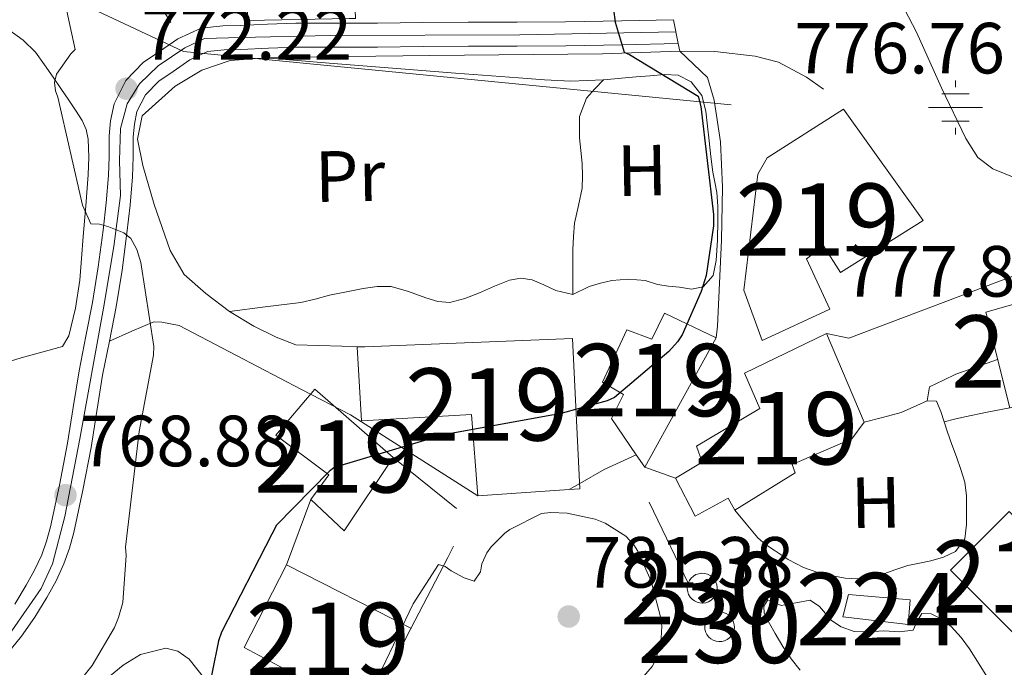
# Model space of a CAD drawing. Extents: x 627549 to 634437, y 752959 to 757716.
# Drawn here: x 632948 to 633085, y 753837 to 753926 of the extents above; entities that cross this region are included whole.
import ezdxf
from ezdxf.enums import TextEntityAlignment as Align

# ---------------------------------------------------------------- set-up
doc = ezdxf.new("R2010")
doc.units = 0
doc.header["$MEASUREMENT"] = 0
doc.linetypes.add('DGN Style 3', pattern=[110.84667999999999, 79.1762, -31.67048])
doc.linetypes.add('DGN Style 4', pattern=[126.76109620000001, 63.34096, -31.67048, 0.0791762, -31.67048])
for name, color, linetype in [('Nivel 13', 7, 'Continuous'), ('Nivel 15', 7, 'Continuous'), ('Nivel 16', 7, 'Continuous'), ('Nivel 21', 7, 'Continuous'), ('Nivel 23', 7, 'Continuous'), ('Nivel 25', 7, 'Continuous'), ('Nivel 33', 7, 'Continuous'), ('Nivel 35', 7, 'Continuous'), ('Nivel 36', 7, 'Continuous'), ('Nivel 37', 7, 'Continuous'), ('Nivel 4', 7, 'Continuous'), ('Nivel 41', 7, 'Continuous'), ('Nivel 48', 7, 'Continuous'), ('Nivel 5', 7, 'Continuous'), ('Nivel 52', 7, 'Continuous'), ('Nivel 54', 7, 'Continuous'), ('Nivel 57', 7, 'Continuous'), ('Nivel 7', 7, 'Continuous')]:
    doc.layers.add(name, color=color, linetype=linetype)
doc.styles.add('Style-arial', font='arial.shx', dxfattribs={"bigfont": 'arialbig.shx'})
doc.styles.add('Style-arialn', font='arialn.shx', dxfattribs={"bigfont": 'arialnbig.shx'})

# ---------------------------------------------------------------- blocks, each defined once
blk = doc.blocks.new('5PATER')
at = {"layer": 'Nivel 7', "linetype": 'Continuous', "lineweight": 0}
h = blk.add_hatch(color=53, dxfattribs=at)
edge = h.paths.add_edge_path()
edge.add_ellipse((0, 0), major_axis=(-1.076373951112707, -1.129479868155612), ratio=0.9994222409660317, start_angle=0, end_angle=360)
blk = doc.blocks.new('5NACIE')
at = {"layer": 'Nivel 13', "color": 4, "linetype": 'Continuous', "lineweight": 0, "flags": 128}
for points in [[(0, 2.811999999918044), (0, 3.75)], [(-1.875, 1.875), (1.875, 1.875)], [(-3.75, 0), (3.75, 0)], [(-1.875, -1.875), (1.875, -1.875)], [(0, -2.812000000150874), (0, -3.75)]]:
    blk.add_lwpolyline(points, dxfattribs=at)

msp = doc.modelspace()

# ---------------------------------------------------------------- linework, layer by layer
at = {"layer": 'Nivel 15', "color": 1, "linetype": 'Continuous', "lineweight": 0, "extrusion": (-0.01963102740821755, -0.0004502588203069713, 0.9998071914273736), "elevation": -11985.16910742369, "flags": 128}
msp.add_lwpolyline([(-739133.4251994886, 650054.0775665494), (-739133.8294509617, 650054.114858306), (-739134.232537627, 650054.0720784683), (-739134.6204173062, 650053.9509051656), (-739134.9759568884, 650053.7569852015), (-739135.2869990184, 650053.4969813693), (-739135.5413175512, 650053.1806729131), (-739135.7296167624, 650052.8208279428), (-739135.8425779971, 650052.4312533839), (-739135.8778578313, 650052.0268769134), (-739135.8330899095, 650051.6236650257), (-739135.7099297552, 650051.2366567368), (-739135.5140089097, 650050.8820215813), (-739135.2520503725, 650050.5718752986), (-739134.9347531605, 650050.3194837826), (-739134.5739077481, 650050.1341180401), (-739134.183372874, 650050.0221159311), (-739133.7790067513, 650049.9898218962), (-739133.3758283653, 650050.0365999115), (-739132.9898564401, 650050.1618172424), (-739132.6362246119, 650050.3598008712), (-739132.3281129028, 650050.622852477), (-739132.076724791, 650050.9422283429), (-739131.8933784051, 650051.3041870303), (-739131.7833934517, 650051.6948495465), (-739131.7531123029, 650052.0993406451), (-739131.8019021032, 650052.501625055), (-739131.9291070658, 650052.8867259577), (-739132.1290497894, 650053.2404729074), (-739132.394076328, 650053.5476893338), (-739132.7144644714, 650053.7961514494), (-739133.0773781482, 650053.9785447745), (-739133.4251994886, 650054.0775665494)], dxfattribs=at)
at = {"layer": 'Nivel 15', "color": 1, "linetype": 'Continuous', "lineweight": 0, "extrusion": (0.006037101201178916, -5.788647293023974e-05, 0.9999817748630437), "elevation": 4559.776580859858, "flags": 128}
msp.add_lwpolyline([(633030.7277381408, 753841.7372123667), (633030.8717415538, 753842.1162123582), (633030.9377403511, 753842.5152123808), (633030.9247405881, 753842.9202123755), (633030.8327422645, 753843.3142123427), (633030.6647392891, 753843.6832123413), (633030.4277315335, 753844.0112123739), (633030.1317308906, 753844.2872123276), (633029.7867190666, 753844.4992123805), (633029.4067139172, 753844.6402123631), (633029.0067030953, 753844.7032123967), (633028.6016984016, 753844.6872123713), (633028.2086874521, 753844.5912124077), (633027.841682066, 753844.4212123954), (633027.5146759509, 753844.1812123975), (633027.2416688516, 753843.8822124181), (633027.0316666414, 753843.5362124031), (633026.8946631011, 753843.1552124138), (633026.8346641944, 753842.7542123937), (633026.8546638298, 753842.3502124012), (633026.952662044, 753841.957212436), (633027.1266649102, 753841.5912124398), (633027.3686725742, 753841.2662124091), (633027.6696791633, 753840.9962123991), (633028.0186848775, 753840.7892124054), (633028.4006899903, 753840.6552124233), (633028.8017007941, 753840.59821239), (633029.205705506, 753840.6212124154), (633029.5977164737, 753840.7232123786), (633029.9617219146, 753840.9002123896), (633030.2847281026, 753841.1452123865), (633030.5527352928, 753841.4482123638), (633030.7277381408, 753841.7372123667)], dxfattribs=at)
at = {"layer": 'Nivel 15', "color": 1, "linetype": 'Continuous', "lineweight": 13}
for points in [[(632979.9040000001, 753938.828, 781.264), (632994.24, 753938.807, 781.246), (632994.7620000001, 753926.5249999999, 780.993), (632993.855, 753926.5079999999, 780.989), (632979.788, 753926.2420000001, 780.933), (632979.9040000001, 753938.828, 781.264)], [(633062.283, 753914.006, 784.04), (633073.3500000001, 753898.6070000001, 783.967), (633061.868, 753891.379, 783.746), (633059.5320000001, 753895.061, 783.565), (633057.1680000001, 753893.2690000001, 780.317), (633060.432, 753886.3119999999, 780.184), (633051.058, 753882.0120000001, 780.152), (633048.5109999999, 753888.949, 779.945), (633050.433, 753905.004, 779.956), (633051.7220000001, 753907.2339999999, 784.081), (633062.283, 753914.006, 784.04)], [(633091.2180000001, 753888.534, 786.798), (633082.0020000001, 753885.923, 786.3720000000001), (633085.318, 753872.6710000001, 786.41), (633094.031, 753874.7110000001, 786.421), (633095.3999999999, 753875.158, 786.182), (633091.2180000001, 753888.534, 786.798)], [(633037.544, 753885.79, 781.72), (633035.7820000001, 753882.159, 781.569), (633032.298, 753883.467, 780.07), (633028.936, 753876.2490000001, 780.008), (633031.8659999999, 753874.5079999999, 781.991), (633030.2050000001, 753871.2050000001, 781.946), (633033.6259999999, 753866.192, 781.945), (633034.8090000001, 753864.459, 781.945), (633044.665, 753882.361, 781.965), (633037.544, 753885.79, 781.72)], [(633048.5860000001, 753877.477, 781.782), (633059.9680000001, 753882.96, 781.722), (633065.149, 753870.685, 781.472), (633063.4450000001, 753868.3910000001, 781.543), (633055.182, 753864.827, 781.743), (633055.6259999999, 753863.6699999999, 781.823), (633047.244, 753858.5320000001, 781.922), (633046.335, 753860.1939999999, 781.715), (633041.7520000001, 753857.696, 778.95), (633039.047, 753862.9269999999, 778.821), (633042.7390000001, 753865.1410000001, 782.812), (633041.976, 753867.368, 781.913), (633050.7150000001, 753872.561, 782.472), (633048.5860000001, 753877.477, 781.782)], [(633025.821, 753861.456, 782.605), (633024.8119999999, 753882.256, 782.65), (632996.027, 753881.1059999999, 781.847), (632994.986, 753881.064, 781.818), (632995.568, 753870.855, 781.823), (633010.827, 753871.7409999999, 782.039), (633011.6969999999, 753860.5090000001, 782.701), (633024.344, 753861.3570000001, 782.615), (633025.821, 753861.456, 782.605)], [(632999.9539999999, 753865.794, 780.453), (632989.111, 753875.2579999999, 780.543), (632983.733, 753868.8929999999, 780.5260000000001), (632991.047, 753863.396, 780.5260000000001), (632988.564, 753859.9739999999, 780.498), (632993.1810000001, 753855.6740000001, 780.181), (632999.9539999999, 753865.794, 780.453)], [(633085.2239999999, 753858.341, 782.552), (633094.7320000001, 753848.308, 782.49), (633086.959, 753840.4110000001, 782.716), (633077.0970000001, 753850.2350000001, 782.739), (633085.2239999999, 753858.341, 782.552)], [(632985.2050000001, 753850.967, 783.811), (633002.416, 753842.2080000001, 783.828), (633001.828, 753840.996, 783.831), (632996.6470000001, 753830.3200000001, 783.857), (632979.3470000001, 753839.5109999999, 783.217), (632985.2050000001, 753850.967, 783.811)]]:
    msp.add_polyline3d(points, dxfattribs=at)
at = {"layer": 'Nivel 15', "color": 7, "linetype": 'Continuous', "lineweight": 0}
msp.add_polyline3d([(633063.003, 753846.858, 775.3100000000001), (633071.5320000001, 753846.1410000001, 775.1510000000001), (633071.267, 753842.702, 775.1510000000001), (633062.219, 753843.763, 775.157), (633063.003, 753846.858, 775.3100000000001)], dxfattribs=at)
at = {"layer": 'Nivel 16', "color": 1, "linetype": 'Continuous', "lineweight": 13, "extrusion": (0.02027320698600972, -0.03255255205094913, 0.9992643936583915), "elevation": -10936.29382304509, "flags": 128}
msp.add_lwpolyline([(935850.894347839, 305167.1360437858), (935850.894347839, 305153.2374980346)], dxfattribs=at)
at = {"layer": 'Nivel 16', "color": 1, "linetype": 'Continuous', "lineweight": 13, "extrusion": (0.01177252468891066, -0.009422300182784536, 0.9998863074978647), "elevation": 1127.494242749378, "flags": 128}
msp.add_lwpolyline([(632955.7185387404, 753902.8399813464), (632946.9161472733, 753909.8842940496)], dxfattribs=at)
at = {"layer": 'Nivel 16', "color": 1, "linetype": 'Continuous', "lineweight": 13, "extrusion": (0.1950781571765929, -0.299952556540677, 0.9337949327434244), "elevation": -101906.7881501024, "flags": 128}
msp.add_lwpolyline([(941684.5860268325, 268126.0132184606), (941679.7143055759, 268126.7734013317), (941675.829891351, 268126.9967287142), (941674.1688314592, 268127.0920073879)], dxfattribs=at)
at = {"layer": 'Nivel 16', "color": 1, "linetype": 'Continuous', "lineweight": 13, "extrusion": (0.01111725505463439, 0.02981039484283772, 0.9994937453527982), "elevation": 30288.32754141833, "flags": 128}
msp.add_lwpolyline([(-329670.9382883792, -927027.3343805331), (-329670.9382883792, -927017.7165551034)], dxfattribs=at)
at = {"layer": 'Nivel 16', "color": 1, "linetype": 'Continuous', "lineweight": 13, "extrusion": (-0.006741987237337289, 0.01397026539802607, 0.9998796814081184), "elevation": 7041.960068118135, "flags": 128}
msp.add_lwpolyline([(633031.6632315598, 753823.6257820178), (633026.2550531407, 753834.830875511)], dxfattribs=at)
at = {"layer": 'Nivel 16', "color": 1, "linetype": 'Continuous', "lineweight": 13, "extrusion": (-0.8874064095044897, 0.4602234409730409, 0.02653768545454402), "elevation": -214773.8725252425, "flags": 128}
msp.add_lwpolyline([(-960638.0564678926, 6481.096026756826), (-960636.2925021602, 6482.331461860256), (-960623.9296981613, 6482.274441778562)], dxfattribs=at)
at = {"layer": 'Nivel 16', "color": 1, "linetype": 'Continuous', "lineweight": 13}
for points in [[(633087.1880000001, 753904.021, 779.051), (633082.9580000001, 753905.727, 778.869), (633080.8870000001, 753907.281, 778.797), (633079.2139999999, 753909.939, 778.789), (633075.8759999999, 753916.9580000001, 778.75), (633072.413, 753924.656, 778.686), (633069.594, 753930.095, 778.694), (633066.4839999999, 753934.848, 778.742), (633063.747, 753939.9469999999, 778.789)], [(632982.328, 753921.095, 773.662), (632977.412, 753920.73, 773.152), (632973.4880000001, 753919.3640000001, 772.869), (632969.7949999999, 753917.192, 772.461), (632965.216, 753913.057, 772.235), (632964.5689999999, 753909.8559999999, 771.895), (632965.335, 753906.192, 771.623), (632966.888, 753900.8119999999, 771.589), (632969.1070000001, 753894.416, 771.453), (632971.057, 753891.0970000001, 771.464), (632974.0220000001, 753888.4990000001, 771.623), (632977.3090000001, 753886.014, 771.816), (632980.6969999999, 753883.9639999999, 772.5740000000001), (632983.7509999999, 753882.449, 772.948), (632986.504, 753881.3740000001, 773.197), (632996.027, 753881.1059999999, 773.968)], [(632982.328, 753921.095, 774.655), (632993.8260000001, 753921.294, 775.096), (633005.048, 753921.4310000001, 775.926), (633028.9510000001, 753921.6240000001, 777.038), (633039.6470000001, 753922.0290000001, 776.7280000000001), (633044.503, 753921.95, 776.932), (633050.085, 753921.3289999999, 777.1080000000001), (633053.2930000001, 753920.473, 777.3580000000001), (633057.1980000001, 753918.422, 777.394), (633059.5390000001, 753916.7690000001, 777.4350000000001)]]:
    msp.add_polyline3d(points, dxfattribs=at)
at = {"layer": 'Nivel 21', "color": 7, "linetype": 'Continuous', "lineweight": 13, "elevation": 776.712, "flags": 128}
msp.add_lwpolyline([(633038.7490000001, 753926.362), (633039.435, 753923.051)], dxfattribs=at)
at = {"layer": 'Nivel 21', "color": 7, "linetype": 'Continuous', "lineweight": 13}
for points in [[(632947.584, 753845.523, 767.248), (632949.1610000001, 753848.128, 767.4010000000001), (632950.331, 753850.243, 767.511), (632951.3119999999, 753852.358, 767.6220000000001), (632951.9850000001, 753854.2420000001, 767.74), (632952.5179999999, 753856.2309999999, 767.8770000000001), (632953.7620000001, 753861.969, 768.381), (632954.8670000001, 753867.7679999999, 768.862), (632955.6599999999, 753872.7280000001, 769.123), (632956.4820000001, 753877.794, 769.383), (632957.442, 753882.571, 769.657), (632958.371, 753887.2250000001, 769.927), (632959.1529999999, 753892.2010000001, 770.205), (632959.817, 753897.23, 770.482), (632960.2350000001, 753901.0519999999, 770.689), (632960.5560000001, 753904.824, 770.8960000000001), (632960.638, 753907.462, 771.141), (632960.6740000001, 753910.3049999999, 771.394), (632960.8430000001, 753912.379, 771.482), (632961.338, 753914.7479999999, 771.564), (632962.94, 753917.942, 771.707), (632965.371, 753920.425, 771.881), (632967.6270000001, 753921.9550000001, 772.21), (632970.1510000001, 753923.73, 772.422), (632973.4110000001, 753925.206, 772.6800000000001), (632976.3740000001, 753925.497, 773.02), (632978.7679999999, 753925.5689999999, 773.365), (632982.5900000001, 753925.757, 773.931), (632986.5149999999, 753925.8940000001, 774.464), (632992.1969999999, 753925.8910000001, 774.874), (632997.8030000001, 753925.872, 775.0020000000001), (633004.0619999999, 753925.956, 775.121), (633010.3670000001, 753926.0349999999, 775.279), (633017.1240000001, 753926.0390000001, 775.5600000000001), (633023.838, 753926.078, 775.885), (633031.6399999999, 753926.227, 776.298), (633038.7490000001, 753926.362, 776.712)], [(632960.7010000001, 753881.9180000001, 769.657), (632961.6440000001, 753886.6410000001, 769.927), (632962.443, 753891.7250000001, 770.205), (632963.1170000001, 753896.8319999999, 770.482), (632963.5430000001, 753900.73, 770.689), (632963.875, 753904.631, 770.8960000000001), (632963.9610000001, 753907.389, 771.141), (632963.996, 753910.149, 771.394), (632964.139, 753911.902, 771.482), (632964.503, 753913.645, 771.564), (632965.6780000001, 753915.9880000001, 771.707), (632967.5120000001, 753917.861, 771.881), (632969.5160000001, 753919.22, 772.21), (632971.807, 753920.831, 772.422), (632974.2820000001, 753921.952, 772.6800000000001), (632976.587, 753922.1780000001, 773.02), (632978.8999999999, 753922.2479999999, 773.365), (632982.729, 753922.436, 773.931), (632986.5719999999, 753922.5700000001, 774.464), (632992.1910000001, 753922.567, 774.874), (632997.8200000001, 753922.548, 775.0020000000001), (633004.105, 753922.6329999999, 775.121), (633010.389, 753922.7110000001, 775.279), (633017.135, 753922.7150000001, 775.5600000000001), (633023.879, 753922.7550000001, 775.885), (633031.703, 753922.9040000001, 776.298), (633039.435, 753923.051, 776.712)], [(632946.5490000001, 753838.662, 766.793), (632948.5360000001, 753841.075, 767.056), (632950.372, 753843.7110000001, 767.248), (632952.038, 753846.462, 767.4010000000001), (632953.297, 753848.7380000001, 767.511), (632954.3910000001, 753851.098, 767.6220000000001), (632955.1599999999, 753853.2509999999, 767.74), (632955.7490000001, 753855.4480000001, 767.8770000000001), (632957.0190000001, 753861.3060000001, 768.381), (632958.1410000001, 753867.1950000001, 768.862), (632958.9410000001, 753872.199, 769.123), (632959.753, 753877.2, 769.383), (632960.7010000001, 753881.9180000001, 769.657)]]:
    msp.add_polyline3d(points, dxfattribs=at)
at = {"layer": 'Nivel 23', "color": 7, "linetype": 'DGN Style 4', "lineweight": 0}
msp.add_polyline3d([(632947.1810000001, 753841.815, 767.035), (632951.236, 753847.7039999999, 767.432), (632952.8060000001, 753851.1059999999, 767.597), (632954.506, 753857.649, 768.267), (632956.5989999999, 753868.3800000001, 768.908), (632959.861, 753886.4720000001, 769.907), (632961.3, 753894.9780000001, 770.133), (632962.216, 753902.044, 770.753), (632962.085, 753906.8859999999, 771.09), (632962.216, 753911.3360000001, 771.447), (632963.132, 753914.7380000001, 771.714), (632964.8319999999, 753917.487, 771.744), (632967.4480000001, 753919.973, 772.039), (632971.111, 753922.459, 772.441), (632973.858, 753923.7679999999, 772.687), (632978.8289999999, 753923.899, 773.364), (632991.256, 753924.1610000001, 774.806), (633017.4850000001, 753924.2679999999, 775.577), (633039.092, 753924.706, 776.7520000000001)], dxfattribs=at)
at = {"layer": 'Nivel 25', "color": 1, "linetype": 'Continuous', "lineweight": 0, "extrusion": (0.02482541344937316, -0.008974170222850325, 0.9996515208390768), "elevation": 9726.508204937465, "flags": 128}
msp.add_lwpolyline([(924170.9861427972, -338908.0681804905), (924170.9861427969, -338912.5761544257)], dxfattribs=at)
at = {"layer": 'Nivel 25', "color": 1, "linetype": 'Continuous', "lineweight": 0}
for points in [[(633039.435, 753923.051, 776.644), (633039.6470000001, 753922.0290000001, 776.577), (633043.456, 753918.382, 775.436), (633044.419, 753915.219, 775.158), (633045.2749999999, 753909.4820000001, 775.111), (633045.5730000001, 753903.2050000001, 775.3480000000001), (633045.435, 753895.8600000001, 775.697), (633044.8840000001, 753883.9680000001, 775.856), (633044.665, 753882.361, 775.864)], [(633096.435, 753887.9990000001, 778.464), (633092.3189999999, 753889.669, 777.83), (633089, 753891.163, 777.64), (633087.443, 753891.5150000001, 777.489), (633063.04, 753882.3130000001, 776.395), (633059.9680000001, 753882.96, 776.419)], [(632960.7010000001, 753881.9180000001, 769.7230000000001), (632963.7720000001, 753883.281, 769.961), (632966.8319999999, 753884.578, 770.1080000000001), (632967.9680000001, 753884.5430000001, 770.46), (632970.3559999999, 753884.044, 770.607), (632972.2660000001, 753883.0490000001, 770.845), (632987.2720000001, 753875.1969999999, 773.088), (632994.038, 753871.6910000001, 773.869), (633011.6969999999, 753860.5090000001, 776.928)]]:
    msp.add_polyline3d(points, dxfattribs=at)
at = {"layer": 'Nivel 33', "color": 7, "linetype": 'Continuous', "lineweight": 0, "extrusion": (-0.0008086393870827158, 0.395984478772453, 0.918256847877352), "elevation": 298738.8188641109, "flags": 128}
msp.add_lwpolyline([(-634389.9735753702, -690860.9791491029), (-634509.1950509406, -690799.772332262), (-634585.0118282945, -690791.5700076716)], dxfattribs=at)
at = {"layer": 'Nivel 35', "color": 92, "linetype": 'DGN Style 3', "lineweight": 0}
msp.add_polyline3d([(632944.1980000001, 753817.4890000001, 775.3480000000001), (632949.926, 753824.3759999999, 774.657), (632955.854, 753831.1359999999, 773.9780000000001), (632959.504, 753834.5360000001, 773.7230000000001), (632962.588, 753837.092, 774.2570000000001), (632964.9780000001, 753838.5760000001, 774.6610000000001), (632968.5050000001, 753839.4550000001, 775.7280000000001), (632970.176, 753839.0390000001, 776.321), (632971.7420000001, 753837.899, 776.929), (632974.929, 753833.889, 778.231), (632975.706, 753831.868, 778.501), (632975.666, 753829.8559999999, 778.602), (632974.7150000001, 753827.3929999999, 778.697), (632972.3530000001, 753823.7, 777.919), (632969.3470000001, 753820.0150000001, 778.809), (632965.4380000001, 753816.538, 779.657), (632959.084, 753812.683, 779.6), (632956.084, 753810.5700000001, 779.553), (632953.4450000001, 753807.844, 779.644), (632951.5249999999, 753804.8970000001, 779.835), (632949.47, 753800.216, 780.095), (632948.146, 753795.3160000001, 780.414)], dxfattribs=at)
at = {"layer": 'Nivel 36', "color": 92, "linetype": 'Continuous', "lineweight": 0}
for points in [[(632946.79, 753924.946, 768.713), (632948.744, 753923.548, 769.052), (632950.466, 753921.8729999999, 769.3960000000001), (632951.7039999999, 753920.1429999999, 769.6990000000001), (632952.905, 753918.4010000001, 769.97), (632953.9880000001, 753916.825, 770.155), (632955.0689999999, 753915.2479999999, 770.308), (632956.0020000001, 753913.845, 770.482), (632956.902, 753912.413, 770.596), (632957.4850000001, 753911.1699999999, 770.641), (632957.7579999999, 753909.8330000001, 770.631), (632957.838, 753907.3700000001, 770.5260000000001), (632957.7350000001, 753904.9110000001, 770.381), (632957.406, 753900.6340000001, 770.086), (632957.0719999999, 753896.3559999999, 769.705), (632956.8289999999, 753893.351, 769.604), (632956.581, 753890.345, 769.498), (632956.0020000001, 753886.476, 769.3000000000001), (632955.092, 753882.6410000001, 768.985), (632954.1980000001, 753881.165, 768.6460000000001), (632951.334, 753880.388, 767.778), (632948.469, 753879.611, 766.9110000000001)], [(632977.3090000001, 753886.014, 771.816), (632982.2479999999, 753886.632, 772.835), (632987.186, 753887.2509999999, 773.403), (632989.1869999999, 753887.6950000001, 773.591), (632991.1710000001, 753888.2390000001, 773.7810000000001), (632993.4850000001, 753888.7320000001, 773.9970000000001), (632995.8049999999, 753889.185, 774.21), (632997.7509999999, 753889.48, 774.363), (632999.6939999999, 753889.4680000001, 774.439), (633002.095, 753888.7579999999, 774.499), (633004.48, 753887.875, 774.551), (633006.1359999999, 753887.3900000001, 774.592), (633007.7890000001, 753887.229, 774.6460000000001), (633009.871, 753887.7860000001, 774.745), (633011.929, 753888.598, 774.8530000000001), (633013.997, 753889.4850000001, 774.964), (633016.0630000001, 753890.3459999999, 775.075), (633017.6270000001, 753890.6100000001, 775.143), (633019.1980000001, 753890.3999999999, 775.192), (633020.837, 753889.6769999999, 775.2230000000001), (633022.469, 753888.889, 775.251), (633024.858, 753888.335, 775.316), (633027.1100000001, 753889.456, 775.445), (633028.6570000001, 753889.922, 775.538), (633030.2320000001, 753890.267, 775.6270000000001), (633032.533, 753890.4650000001, 775.6460000000001), (633034.828, 753890.2919999999, 775.453), (633036.568, 753889.727, 775.291), (633038.084, 753889.5079999999, 775.169), (633039.6030000001, 753889.3470000001, 775.118), (633041.253, 753889.112, 775.0600000000001), (633042.8999999999, 753889.4040000001, 775.019), (633044.2479999999, 753890.996, 775.381), (633044.676, 753893.058, 775.485), (633044.8570000001, 753895.871, 775.414), (633044.9029999999, 753898.685, 775.3000000000001), (633044.8899999999, 753900.577, 775.188), (633044.783, 753902.469, 775.167), (633044.4920000001, 753903.872, 775.142), (633044.1939999999, 753905.27, 775.114), (633043.9380000001, 753907.4280000001, 775.114), (633043.6869999999, 753909.588, 775.115), (633043.462, 753911.638, 775.08), (633043.2380000001, 753913.689, 775.038), (633042.689, 753915.8600000001, 775.058), (633041.2209999999, 753917.764, 775.466), (633039.4070000001, 753918.672, 775.4), (633037.5260000001, 753918.7820000001, 775.053), (633035.558, 753918.611, 776.0260000000001), (633033.584, 753918.443, 776.357), (633029.0730000001, 753918.048, 776.876), (633024.564, 753917.855, 776.658), (633020.9369999999, 753918.038, 776.5), (633017.31, 753918.324, 776.346), (633008.587, 753918.969, 775.9730000000001), (632999.875, 753919.645, 775.488), (632991.102, 753920.3700000001, 774.725), (632982.328, 753921.095, 773.662)], [(633029.0730000001, 753918.048, 776.876), (633027.8929999999, 753916.78, 776.7620000000001), (633026.713, 753915.513, 776.648), (633025.737, 753912.9569999999, 776.4830000000001), (633025.781, 753910.0349999999, 776.3480000000001), (633025.952, 753908.254, 776.272), (633026.1130000001, 753906.4720000001, 776.196), (633026.166, 753904.7679999999, 776.119), (633026.1170000001, 753903.065, 776.037), (633025.598, 753900.6499999999, 775.9), (633025.065, 753898.2339999999, 775.7620000000001), (633024.9210000001, 753896.396, 775.669), (633024.8589999999, 753894.554, 775.58), (633024.858, 753891.4439999999, 775.442), (633024.858, 753888.335, 775.316)], [(632948.469, 753879.611, 766.9110000000001), (632941.013, 753877.294, 764.745)], [(633083.6399999999, 753879.3759999999, 777.851), (633080.6240000001, 753878.3219999999, 777.719), (633077.8559999999, 753877.355, 777.549), (633076.1399999999, 753876.514, 777.375), (633074.21, 753875.561, 777.176), (633073.8759999999, 753873.6410000001, 777.037)], [(633065.149, 753870.685, 776.416), (633067.71, 753871.358, 776.279), (633070.27, 753872.0320000001, 776.5790000000001), (633072.47, 753872.99, 776.857), (633073.8759999999, 753873.6410000001, 777.037), (633075.1640000001, 753873.577, 777.166), (633075.783, 753872.182, 777.154), (633076.2320000001, 753870.754, 777.1220000000001), (633076.6969999999, 753869.3319999999, 777.093), (633077.3189999999, 753867.612, 777.064), (633077.946, 753865.892, 777.035), (633078.5530000001, 753864.166, 777.003), (633079.088, 753862.3970000001, 776.962), (633079.314, 753860.4839999999, 776.881), (633079.317, 753858.5619999999, 776.777), (633079.3219999999, 753856.56, 776.669), (633079.115, 753854.557, 776.539), (633077.794, 753852.804, 776.308), (633076.1329999999, 753852.0090000001, 776.094), (633074.4099999999, 753851.5009999999, 776.025), (633072.814, 753851.19, 776.147), (633071.23, 753850.852, 776.269), (633069.5689999999, 753850.291, 776.4), (633067.8970000001, 753849.713, 776.5310000000001), (633066.0989999999, 753849.2479999999, 776.671), (633064.287, 753849.0009999999, 776.808), (633062.554, 753849.1000000001, 776.934), (633060.8189999999, 753849.4280000001, 777.056), (633058.75, 753849.909, 777.201), (633056.743, 753850.601, 777.338), (633054.6640000001, 753851.69, 777.475), (633052.7, 753852.9650000001, 777.6), (633051.5090000001, 753853.7679999999, 777.6750000000001), (633050.453, 753854.71, 777.739), (633048.848, 753856.621, 777.828), (633047.244, 753858.5320000001, 777.8870000000001)], [(633076.2320000001, 753870.754, 777.1220000000001), (633077.658, 753871.0959999999, 777.288), (633079.094, 753871.4280000001, 777.453), (633082.1950000001, 753872.061, 777.7860000000001), (633085.318, 753872.6710000001, 778.068)], [(633056.2849999999, 753836.399, 777.392), (633055.068, 753837.973, 777.554), (633053.9169999999, 753839.6769999999, 777.712), (633052.845, 753841.449, 777.764), (633052.037, 753842.858, 777.802), (633051.3360000001, 753844.2890000001, 777.832), (633051.2860000001, 753845.2350000001, 777.821), (633051.845, 753846.1370000001, 777.766), (633053.6969999999, 753845.3570000001, 777.642), (633055.692, 753845.716, 777.49), (633057.686, 753846.075, 777.338)], [(633057.686, 753846.075, 777.338), (633058.9990000001, 753845.179, 777.255), (633060.655, 753843.2609999999, 777.162), (633061.9680000001, 753842.3640000001, 777.0790000000001), (633063.763, 753841.746, 776.956), (633065.8729999999, 753841.675, 776.802), (633067.872, 753841.817, 776.653), (633070.037, 753841.692, 776.496), (633071.925, 753841.9410000001, 776.3530000000001), (633072.446, 753843.0860000001, 776.297), (633073.129, 753844.233, 776.23), (633074.4280000001, 753844.202, 776.135), (633075.8929999999, 753843.435, 776.039), (633077.216, 753842.4110000001, 775.957), (633078.5760000001, 753840.916, 775.879), (633079.757, 753839.3189999999, 775.817), (633081.0700000001, 753837.237, 775.799), (633082.371, 753835.146, 775.819)]]:
    msp.add_polyline3d(points, dxfattribs=at)
at = {"layer": 'Nivel 4', "color": 30, "linetype": 'Continuous', "lineweight": 30, "elevation": 775, "flags": 128}
msp.add_lwpolyline([(633030.466, 753927.78), (633030.675, 753926.013), (633031.936, 753921.871), (633032.6980000001, 753921.56), (633042.206, 753915.7760000001), (633042.5549999999, 753914.3770000001), (633044.327, 753899.429), (633044.3, 753897.861), (633043.284, 753890.976), (633042.6200000001, 753888.7479999999), (633039.966, 753882.754), (633039.3330000001, 753881.824), (633038.1130000001, 753880.4510000001), (633030.5989999999, 753874.1030000001), (633029.5789999999, 753873.6529999999), (633022.852, 753871.8060000001), (633021.935, 753871.682), (633006.9510000001, 753868.936), (632991.781, 753864.402), (632991.087, 753863.8489999999), (632983.808, 753856.4240000001), (632983.1799999999, 753855.2239999999), (632976.223, 753841.639), (632975.811, 753840.443), (632974.0149999999, 753831.76)], dxfattribs=at)
at = {"layer": 'Nivel 5', "color": 30, "linetype": 'Continuous', "lineweight": 0, "flags": 128}
for points, elevation in [([(632953.6499999999, 753932.892), (632955.932, 753922.2590000001), (632955.3489999999, 753921.656), (632953.3459999999, 753918.8160000001), (632953.092, 753917.6950000001), (632953.2490000001, 753916.534), (632953.538, 753915.6270000001), (632956.943, 753900.7039999999), (632958.105, 753898.1240000001), (632959.337, 753898.077), (632960.6200000001, 753897.7339999999), (632962.6640000001, 753896.9029999999), (632963.6359999999, 753896.0760000001), (632964.506, 753894.5860000001), (632965.038, 753892.794), (632966.858, 753881.172), (632966.788, 753879.962), (632964.804, 753869.3929999999), (632962.9369999999, 753853.4199999999), (632963.0249999999, 753852.2590000001), (632962.5449999999, 753845.7280000001), (632961.9650000001, 753843.666)], 770), ([(632996.24, 753831.9909999999), (633002.713, 753845.5630000001), (633006.2380000001, 753851.0079999999), (633007.169, 753850.7150000001), (633007.9739999999, 753850.111), (633009.8, 753849.1710000001), (633011.176, 753848.71), (633012.0360000001, 753850.0050000001), (633012.2380000001, 753851.111), (633012.9180000001, 753852.6240000001), (633013.5220000001, 753853.4280000001), (633015.4299999999, 753855.3589999999), (633016.128, 753855.8559999999), (633020.503, 753858.05), (633021.78, 753858.2050000001), (633024.0320000001, 753858.111), (633027.9299999999, 753857.2960000001), (633029.308, 753856.702), (633032.163, 753854.942), (633033.287, 753853.726), (633033.8319999999, 753852.8530000001), (633035.669, 753848.692), (633037.037, 753843.5959999999), (633037.145, 753842.4950000001), (633037.041, 753840.8160000001), (633036.3840000001, 753837.98), (633035.8289999999, 753836.9110000001), (633034.6170000001, 753835.5220000001)], 780.0000000000001), ([(632961.9650000001, 753843.666), (632961.3729999999, 753842.288), (632958.294, 753837.0349999999), (632955.28, 753833.311), (632952.1610000001, 753830.361), (632939.28, 753818.3260000001), (632928.7250000001, 753807.5630000001), (632918.0290000001, 753795.7250000001), (632912.7849999999, 753787.744), (632912.2409999999, 753786.2520000001), (632910.006, 753775.7010000001), (632909.835, 753773.7139999999), (632910.3530000001, 753756.9850000001)], 770)]:
    msp.add_lwpolyline(points, dxfattribs=dict(at, elevation=elevation))
at = {"layer": 'Nivel 52', "color": 1, "linetype": 'Continuous', "lineweight": 0, "extrusion": (-0.01963102740821755, -0.0004502588203069713, 0.9998071914273736), "elevation": -11985.16910742369, "flags": 128}
msp.add_lwpolyline([(-739133.4251994886, 650054.0775665494), (-739133.8294509617, 650054.114858306), (-739134.232537627, 650054.0720784683), (-739134.6204173062, 650053.9509051656), (-739134.9759568884, 650053.7569852015), (-739135.2869990184, 650053.4969813693), (-739135.5413175512, 650053.1806729131), (-739135.7296167624, 650052.8208279428), (-739135.8425779971, 650052.4312533839), (-739135.8778578313, 650052.0268769134), (-739135.8330899095, 650051.6236650257), (-739135.7099297552, 650051.2366567368), (-739135.5140089097, 650050.8820215813), (-739135.2520503725, 650050.5718752986), (-739134.9347531605, 650050.3194837826), (-739134.5739077481, 650050.1341180401), (-739134.183372874, 650050.0221159311), (-739133.7790067513, 650049.9898218962), (-739133.3758283653, 650050.0365999115), (-739132.9898564401, 650050.1618172424), (-739132.6362246119, 650050.3598008712), (-739132.3281129028, 650050.622852477), (-739132.076724791, 650050.9422283429), (-739131.8933784051, 650051.3041870303), (-739131.7833934517, 650051.6948495465), (-739131.7531123029, 650052.0993406451), (-739131.8019021032, 650052.501625055), (-739131.9291070658, 650052.8867259577), (-739132.1290497894, 650053.2404729074), (-739132.394076328, 650053.5476893338), (-739132.7144644714, 650053.7961514494), (-739133.0773781482, 650053.9785447745)], close=True, dxfattribs=at)
at = {"layer": 'Nivel 52', "color": 1, "linetype": 'Continuous', "lineweight": 0, "extrusion": (0.006037101201178916, -5.788647293023974e-05, 0.9999817748630437), "elevation": 4559.776580859858, "flags": 128}
msp.add_lwpolyline([(633030.7277381408, 753841.7372123667), (633030.8717415538, 753842.1162123582), (633030.9377403511, 753842.5152123808), (633030.9247405881, 753842.9202123755), (633030.8327422645, 753843.3142123427), (633030.6647392891, 753843.6832123413), (633030.4277315335, 753844.0112123739), (633030.1317308906, 753844.2872123276), (633029.7867190666, 753844.4992123805), (633029.4067139172, 753844.6402123631), (633029.0067030953, 753844.7032123967), (633028.6016984016, 753844.6872123713), (633028.2086874521, 753844.5912124077), (633027.841682066, 753844.4212123954), (633027.5146759509, 753844.1812123975), (633027.2416688516, 753843.8822124181), (633027.0316666414, 753843.5362124031), (633026.8946631011, 753843.1552124138), (633026.8346641944, 753842.7542123937), (633026.8546638298, 753842.3502124012), (633026.952662044, 753841.957212436), (633027.1266649102, 753841.5912124398), (633027.3686725742, 753841.2662124091), (633027.6696791633, 753840.9962123991), (633028.0186848775, 753840.7892124054), (633028.4006899903, 753840.6552124233), (633028.8017007941, 753840.59821239), (633029.205705506, 753840.6212124154), (633029.5977164737, 753840.7232123786), (633029.9617219146, 753840.9002123896), (633030.2847281026, 753841.1452123865), (633030.5527352928, 753841.4482123638)], close=True, dxfattribs=at)
at = {"layer": 'Nivel 52', "color": 1, "linetype": 'Continuous', "lineweight": 13}
for points in [[(632979.9040000001, 753938.828, 781.264), (632979.788, 753926.2420000001, 780.933), (632993.855, 753926.5079999999, 780.989), (632994.7620000001, 753926.5249999999, 780.993), (632994.24, 753938.807, 781.246)], [(633062.283, 753914.006, 784.04), (633051.7220000001, 753907.2339999999, 784.081), (633050.433, 753905.004, 779.956), (633048.5109999999, 753888.949, 779.945), (633051.058, 753882.0120000001, 780.152), (633060.432, 753886.3119999999, 780.184), (633057.1680000001, 753893.2690000001, 780.317), (633059.5320000001, 753895.061, 783.565), (633061.868, 753891.379, 783.746), (633073.3500000001, 753898.6070000001, 783.967)], [(633091.2180000001, 753888.534, 786.798), (633082.0020000001, 753885.923, 786.3720000000001), (633085.318, 753872.6710000001, 786.41), (633094.031, 753874.7110000001, 786.421), (633095.3999999999, 753875.158, 786.182)], [(633037.544, 753885.79, 781.72), (633035.7820000001, 753882.159, 781.569), (633032.298, 753883.467, 780.07), (633028.936, 753876.2490000001, 780.008), (633031.8659999999, 753874.5079999999, 781.991), (633030.2050000001, 753871.2050000001, 781.946), (633033.6259999999, 753866.192, 781.945), (633034.8090000001, 753864.459, 781.945), (633044.665, 753882.361, 781.965)], [(633048.5860000001, 753877.477, 781.782), (633050.7150000001, 753872.561, 782.472), (633041.976, 753867.368, 781.913), (633042.7390000001, 753865.1410000001, 782.812), (633039.047, 753862.9269999999, 778.821), (633041.7520000001, 753857.696, 778.95), (633046.335, 753860.1939999999, 781.715), (633047.244, 753858.5320000001, 781.922), (633055.6259999999, 753863.6699999999, 781.823), (633055.182, 753864.827, 781.743), (633063.4450000001, 753868.3910000001, 781.543), (633065.149, 753870.685, 781.472), (633059.9680000001, 753882.96, 781.722)], [(633025.821, 753861.456, 782.605), (633024.8119999999, 753882.256, 782.65), (632996.027, 753881.1059999999, 781.847), (632994.986, 753881.064, 781.818), (632995.568, 753870.855, 781.823), (633010.827, 753871.7409999999, 782.039), (633011.6969999999, 753860.5090000001, 782.701), (633024.344, 753861.3570000001, 782.615)], [(632999.9539999999, 753865.794, 780.453), (632989.111, 753875.2579999999, 780.543), (632983.733, 753868.8929999999, 780.5260000000001), (632991.047, 753863.396, 780.5260000000001), (632988.564, 753859.9739999999, 780.498), (632993.1810000001, 753855.6740000001, 780.181)], [(632985.2050000001, 753850.967, 783.811), (632979.3470000001, 753839.5109999999, 783.217), (632996.6470000001, 753830.3200000001, 783.857), (633001.828, 753840.996, 783.831), (633002.416, 753842.2080000001, 783.828)]]:
    msp.add_polyline3d(points, close=True, dxfattribs=at)
msp.add_3dface([(633085.2239999999, 753858.341, 782.552), (633077.0970000001, 753850.2350000001, 782.739), (633086.959, 753840.4110000001, 782.716), (633094.7320000001, 753848.308, 782.49)], dxfattribs=at)
at = {"layer": 'Nivel 52', "color": 7, "linetype": 'Continuous', "lineweight": 0}
msp.add_3dface([(633063.003, 753846.858, 775.3100000000001), (633062.219, 753843.763, 775.157), (633071.267, 753842.702, 775.1510000000001), (633071.5320000001, 753846.1410000001, 775.1510000000001)], dxfattribs=at)
at = {"layer": 'Nivel 54', "color": 9, "linetype": 'Continuous', "lineweight": 0}
msp.add_polyline3d([(632946.5490000001, 753838.662, 766.793), (632948.5360000001, 753841.075, 767.056), (632950.372, 753843.7110000001, 767.248), (632952.038, 753846.462, 767.4010000000001), (632953.297, 753848.7380000001, 767.511), (632954.3910000001, 753851.098, 767.6220000000001), (632955.1599999999, 753853.2509999999, 767.74), (632955.7490000001, 753855.4480000001, 767.8770000000001), (632957.0190000001, 753861.3060000001, 768.381), (632958.1410000001, 753867.1950000001, 768.862), (632958.9410000001, 753872.199, 769.123), (632959.753, 753877.2, 769.383), (632960.7010000001, 753881.9180000001, 769.657), (632961.6440000001, 753886.6410000001, 769.927), (632962.443, 753891.7250000001, 770.205), (632963.1170000001, 753896.8319999999, 770.482), (632963.5430000001, 753900.73, 770.689), (632963.875, 753904.631, 770.8960000000001), (632963.9610000001, 753907.389, 771.141), (632963.996, 753910.149, 771.394), (632964.139, 753911.902, 771.482), (632964.503, 753913.645, 771.564), (632965.6780000001, 753915.9880000001, 771.707), (632967.5120000001, 753917.861, 771.881), (632969.5160000001, 753919.22, 772.21), (632971.807, 753920.831, 772.422), (632974.2820000001, 753921.952, 772.6800000000001), (632976.587, 753922.1780000001, 773.02), (632978.8999999999, 753922.2479999999, 773.365), (632982.729, 753922.436, 773.931), (632986.5719999999, 753922.5700000001, 774.464), (632992.1910000001, 753922.567, 774.874), (632997.8200000001, 753922.548, 775.0020000000001), (633004.105, 753922.6329999999, 775.121), (633010.389, 753922.7110000001, 775.279), (633017.135, 753922.7150000001, 775.5600000000001), (633023.879, 753922.7550000001, 775.885), (633031.703, 753922.9040000001, 776.298), (633039.435, 753923.051, 776.712), (633038.7490000001, 753926.362, 776.712), (633031.6399999999, 753926.227, 776.298), (633023.838, 753926.078, 775.885), (633017.1240000001, 753926.0390000001, 775.5600000000001), (633010.3670000001, 753926.0349999999, 775.279), (633004.0619999999, 753925.956, 775.121), (632997.8030000001, 753925.872, 775.0020000000001), (632992.1969999999, 753925.8910000001, 774.874), (632986.5149999999, 753925.8940000001, 774.464), (632982.5900000001, 753925.757, 773.931), (632978.7679999999, 753925.5689999999, 773.365), (632976.3740000001, 753925.497, 773.02), (632973.4110000001, 753925.206, 772.6800000000001), (632970.1510000001, 753923.73, 772.422), (632967.6270000001, 753921.9550000001, 772.21), (632965.371, 753920.425, 771.881), (632962.94, 753917.942, 771.707), (632961.338, 753914.7479999999, 771.564), (632960.8430000001, 753912.379, 771.482), (632960.6740000001, 753910.3049999999, 771.394), (632960.638, 753907.462, 771.141), (632960.5560000001, 753904.824, 770.8960000000001), (632960.2350000001, 753901.0519999999, 770.689), (632959.817, 753897.23, 770.482), (632959.1529999999, 753892.2010000001, 770.205), (632958.371, 753887.2250000001, 769.927), (632957.442, 753882.571, 769.657), (632956.4820000001, 753877.794, 769.383), (632955.6599999999, 753872.7280000001, 769.123), (632954.8670000001, 753867.7679999999, 768.862), (632953.7620000001, 753861.969, 768.381), (632952.5179999999, 753856.2309999999, 767.8770000000001), (632951.9850000001, 753854.2420000001, 767.74), (632951.3119999999, 753852.358, 767.6220000000001), (632950.331, 753850.243, 767.511), (632949.1610000001, 753848.128, 767.4010000000001), (632947.584, 753845.523, 767.248)], dxfattribs=at)
at = {"layer": 'Nivel 57', "color": 92, "linetype": 'DGN Style 3', "lineweight": 0}
msp.add_polyline3d([(632948.146, 753795.3160000001, 780.414), (632949.47, 753800.216, 780.095), (632951.5249999999, 753804.8970000001, 779.835), (632953.4450000001, 753807.844, 779.644), (632956.084, 753810.5700000001, 779.553), (632959.084, 753812.683, 779.6), (632965.4380000001, 753816.538, 779.657), (632969.3470000001, 753820.0150000001, 778.809), (632972.3530000001, 753823.7, 777.919), (632974.7150000001, 753827.3929999999, 778.697), (632975.666, 753829.8559999999, 778.602), (632975.706, 753831.868, 778.501), (632974.929, 753833.889, 778.231), (632971.7420000001, 753837.899, 776.929), (632970.176, 753839.0390000001, 776.321), (632968.5050000001, 753839.4550000001, 775.7280000000001), (632964.9780000001, 753838.5760000001, 774.6610000000001), (632962.588, 753837.092, 774.2570000000001), (632959.504, 753834.5360000001, 773.7230000000001), (632955.854, 753831.1359999999, 773.9780000000001), (632949.926, 753824.3759999999, 774.657), (632944.1980000001, 753817.4890000001, 775.3480000000001)], dxfattribs=at)

# ---------------------------------------------------------------- block references
at = {"layer": 'Nivel 13', "color": 4, "linetype": 'Continuous', "lineweight": 0}
msp.add_blockref('5NACIE', (633077.8030000001, 753914.2220000001, 778.069), dxfattribs=at)
at = {"layer": 'Nivel 7', "color": 53, "linetype": 'Continuous', "lineweight": 0}
for p in [(632963.057, 753916.828, 772.217), (632954.6089999999, 753860.591, 768.8770000000001), (633024.264, 753843.811, 781.378)]:
    msp.add_blockref('5PATER', p, dxfattribs=at)

# ---------------------------------------------------------------- texts
at = {"layer": 'Nivel 37', "color": 92, "linetype": 'Continuous', "lineweight": 0, "style": 'Style-arialn'}
for s, p in [('H', (633034.4173519337, 753905.5188448865, 775.6320000000001)), ('Pr', (632993.9947625892, 753904.7252418583, 774.514)), ('H', (633066.7893519336, 753859.5778448866, 776.463))]:
    msp.add_text(s, height=7.000002, rotation=0.9902889041756661, dxfattribs=at).set_placement(p, align=Align.MIDDLE_CENTER)
at = {"layer": 'Nivel 41', "color": 7, "linetype": 'Continuous', "lineweight": 0, "style": 'Style-arial'}
for s, p in [('772.22', (632965.108, 753920.828, 772.217)), ('776.76', (633055.493, 753918.925, 776.755)), ('777.87', (633062.256, 753888.058, 777.868)), ('768.88', (632956.594, 753864.591, 768.8770000000001)), ('781.38', (633026.25, 753847.811, 781.378))]:
    msp.add_text(s, height=7.000002, dxfattribs=at).set_placement(p)
at = {"layer": 'Nivel 48', "color": 1, "linetype": 'Continuous', "lineweight": 0, "style": 'Style-arialn'}
for s, p in [('219', (633058.7126600079, 753898.7120009998, 776.767)), ('219', (633088.542660008, 753880.463001, 778.124)), ('219', (633036.1626600081, 753876.5190009999, 775.6030000000001)), ('219', (633012.9626600079, 753873.1440009999, 774.957)), ('219', (633052.9896600079, 753869.852001, 776.767)), ('219', (632992.0606600079, 753865.960001, 774.7520000000001)), ('219', (633085.9696600079, 753849.348001, 776.96)), ('230', (633042.7396600079, 753847.7240009999, 778.412)), ('230', (633045.143660008, 753842.386001, 778.79)), ('219', (632990.9356600079, 753840.7180009999, 779.5))]:
    msp.add_text(s, height=10.000002, dxfattribs=at).set_placement(p, align=Align.MIDDLE_CENTER)
at = {"layer": 'Nivel 48', "color": 7, "linetype": 'Continuous', "lineweight": 0, "style": 'Style-arialn'}
msp.add_text('224', height=10.000002, dxfattribs=at).set_placement((633067.0676600079, 753844.842001, 776.666), align=Align.MIDDLE_CENTER)

doc.saveas('drawing.dxf')
